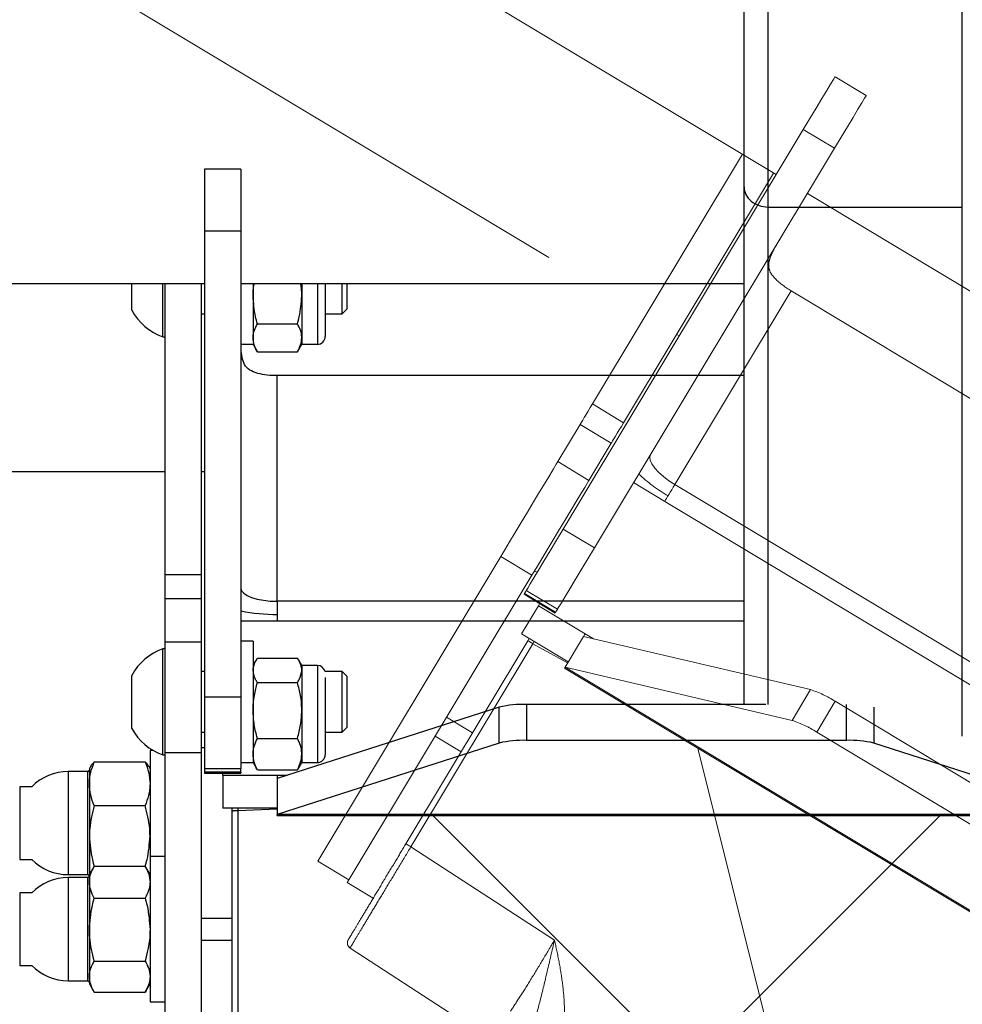
# Model space of a CAD drawing. Units: millimetres. Extents: x 0 to 1050, y 0 to 744.
# Drawn here: x 799 to 814, y 234 to 250 of the extents above; entities that cross this region are included whole.
import ezdxf

# ---------------------------------------------------------------- set-up
doc = ezdxf.new("R2010")
doc.units = ezdxf.units.MM
doc.linetypes.add('PHANTOM', pattern=[1.27, 0.635, -0.127, 0.127, -0.127, 0.127, -0.127])

msp = doc.modelspace()

# ---------------------------------------------------------------- linework, layer by layer
at = {"color": 7, "linetype": 'PHANTOM', "lineweight": 18, "ltscale": 25}
for p, q in [((799.4967981, 255.0205708), (811.3930904, 247.8725582)), ((794.0350912, 254.6792924), (809.2364701, 245.5453813)), ((812.8783775, 249.1795272), (812.3640771, 249.4885504)), ((811.839594, 248.6156642), (807.8785426, 242.0233697)), ((811.839594, 248.6156642), (812.3538944, 248.306641)), ((812.3538944, 248.306641), (808.392843, 241.7143464)), ((808.3609053, 244.0881968), (810.8359319, 248.2073337)), ((808.8752057, 243.7791735), (811.3502323, 247.8983104)), ((811.9073908, 247.563535), (819.0218798, 243.2887197)), ((809.7200146, 242.7581668), (811.6403832, 245.9541977)), ((811.6403832, 245.9541977), (818.2405717, 241.9884056)), ((809.7507704, 245.2363581), (809.7936286, 245.2106059)), ((808.3609053, 244.0881968), (808.8752057, 243.7791735)), ((807.7889758, 243.1363463), (808.1570451, 243.7489152)), ((808.1570451, 243.7489152), (808.6713455, 243.4398949)), ((808.3032764, 242.8273231), (808.6713455, 243.4398949)), ((807.7889758, 243.1363463), (808.3032764, 242.8273231)), ((809.0393197, 242.7902639), (809.55362, 242.4812406)), ((807.8785426, 242.0233697), (808.392843, 241.7143464)), ((803.8285702, 236.5451247), (806.8485389, 241.5711969)), ((806.8485389, 241.5711969), (807.3628393, 241.2621737)), ((804.3428707, 236.2361014), (807.3628393, 241.2621737)), ((807.4073472, 241.3362473), (807.4502054, 241.3104951)), ((807.2396294, 240.9600377), (807.2321263, 240.9475505)), ((807.2321263, 240.9475505), (807.7464267, 240.6385273)), ((807.7539298, 240.6510145), (807.2396294, 240.9600377)), ((807.2699421, 241.0104871), (807.7842425, 240.7014638)), ((807.469084, 240.7594323), (807.1908, 240.2962923)), ((807.469084, 240.7594323), (807.4892766, 240.7930404)), ((808.2405346, 240.2958989), (807.469084, 240.7594323)), ((807.7539298, 240.6510145), (807.7464267, 240.6385273)), ((807.9622504, 239.8327559), (807.1908, 240.2962923)), ((807.2974884, 240.1826084), (805.2841446, 236.8318439)), ((807.3802137, 240.1329041), (805.3668699, 236.7821366)), ((807.3193752, 240.2190357), (807.2974884, 240.1826084)), ((808.2137949, 240.2513981), (807.9087711, 239.7437513)), ((811.9592992, 239.3749207), (808.2137949, 240.2513981)), ((807.9007729, 239.7304416), (819.4725311, 232.7774257)), ((819.4805293, 232.7907383), (807.9087711, 239.7437513)), ((811.6542754, 238.8672769), (807.9087711, 239.7437513)), ((811.6542754, 238.8672769), (811.9592992, 239.3749207)), ((812.3657231, 239.1825199), (812.0606993, 238.6748731)), ((815.7491944, 237.1495247), (812.3657231, 239.1825199)), ((805.9559601, 238.9207333), (806.384544, 238.6632144)), ((816.5875546, 235.9548658), (812.0606993, 238.6748731)), ((805.7685061, 238.6087567), (806.1970896, 238.3512378)), ((811.5322503, 232.6684073), (810.1011254, 238.408336)), ((805.3668699, 236.7821366), (807.7357533, 235.2437645)), ((803.8285702, 236.5451247), (804.3428707, 236.2361014)), ((804.3428707, 236.2361014), (804.3171189, 236.1932427)), ((804.7457024, 235.9357238), (804.3171189, 236.1932427)), ((804.3631575, 235.1116777), (806.657268, 233.6218655))]:
    msp.add_line(p, q, dxfattribs=at)
at = {"color": 7, "linetype": 'Continuous', "lineweight": 25, "ltscale": 25}
for p, q in [((814.4626136, 247.3373652), (814.4626136, 251.7118186)), ((810.8626137, 247.6726502), (810.8626137, 251.3727069)), ((802.5626137, 247.9636729), (801.962614, 247.9636729)), ((801.962614, 247.9636729), (801.962614, 246.9453335)), ((802.5626137, 247.9636729), (802.5626137, 246.9453335)), ((810.8626137, 239.1305268), (810.8626137, 247.6726502)), ((811.2626137, 247.3373652), (814.4626136, 247.3373652)), ((801.962614, 246.9453335), (802.5626137, 246.9453335)), ((801.962614, 246.9453335), (801.962614, 239.2545402)), ((802.5626137, 246.9453335), (802.5626137, 239.2545402)), ((788.0840025, 246.0784018), (801.962614, 246.0784018)), ((800.7626138, 245.6353784), (800.7626138, 246.0784018)), ((801.2746139, 245.1978803), (801.2746139, 246.0784018)), ((801.3126141, 241.2728787), (801.3126141, 246.0784018)), ((801.9126139, 241.2728787), (801.9126139, 246.0784018)), ((802.5626137, 246.0784018), (810.8626137, 246.0784018)), ((802.7626134, 246.0784018), (802.7626134, 245.1150894)), ((803.5666137, 246.0784018), (803.5666137, 245.872879)), ((803.9526138, 246.0784018), (803.9526138, 245.201546)), ((804.2298137, 245.5728799), (804.2298137, 246.0784018)), ((804.3126139, 245.6556797), (804.3126139, 246.0784018)), ((803.5666137, 245.872879), (803.5666137, 245.1800585)), ((804.2298137, 245.5728799), (804.3126139, 245.6556797)), ((801.9126139, 245.5728799), (801.962614, 245.5728799)), ((803.9526138, 245.5728799), (804.2298137, 245.5728799)), ((802.8340667, 245.4109997), (803.4951604, 245.4109997)), ((801.2746139, 245.1978803), (801.3126141, 245.1978803)), ((803.5666137, 245.1800585), (803.5666137, 245.0728804)), ((802.5626137, 245.0728804), (802.7626134, 245.0728804)), ((802.7626134, 245.0728804), (802.8340667, 244.9491173)), ((803.4951604, 244.9491173), (803.5666137, 245.0728804)), ((803.5666137, 245.0728804), (803.8239471, 245.0728804)), ((802.8340667, 244.9491173), (803.4951604, 244.9491173)), ((803.1626134, 240.8328146), (803.1626134, 244.56141)), ((803.1626134, 244.56141), (810.8626137, 244.56141)), ((783.5781789, 242.9728806), (801.3126141, 242.9728806)), ((801.9126139, 242.9728806), (801.962614, 242.9728806)), ((801.3126141, 241.2728787), (801.9126139, 241.2728787)), ((801.3126141, 240.8770621), (801.3126141, 241.2728787)), ((801.9126139, 240.8770621), (801.9126139, 241.2728787)), ((801.3126141, 240.8770621), (801.9126139, 240.8770621)), ((801.3126141, 240.1624173), (801.3126141, 240.8770621)), ((801.9126139, 240.1624173), (801.9126139, 240.8770621)), ((803.1626134, 240.8328146), (803.1626134, 240.5097425)), ((802.5626137, 240.5097425), (803.1626134, 240.5097425)), ((801.3126141, 238.3364618), (801.3126141, 240.1624173)), ((801.3126141, 240.1624173), (801.9126139, 240.1624173)), ((801.9126139, 238.3364618), (801.9126139, 240.1624173)), ((802.7626134, 240.1728779), (802.5626137, 240.1728779)), ((802.7626134, 240.1728779), (802.7626134, 239.6092624)), ((801.3126141, 240.047878), (801.2746139, 240.047878)), ((801.2746139, 238.2978797), (801.2746139, 240.047878)), ((802.8136319, 239.8612469), (802.7626134, 239.7728801)), ((802.8340667, 239.8941249), (803.4951604, 239.8941249)), ((803.5666137, 239.7728801), (803.5155951, 239.8612469)), ((801.962614, 239.6728784), (801.9126139, 239.6728784)), ((803.8239471, 239.7728801), (803.5666137, 239.7728801)), ((803.5666137, 239.7728801), (803.5666137, 239.6933019)), ((803.5666137, 239.6933019), (803.5666137, 239.0318543)), ((804.2298137, 239.6728784), (803.9493795, 239.6728784)), ((804.3126139, 239.5900786), (804.2298137, 239.6728784)), ((804.2298137, 238.6728793), (804.2298137, 239.6728784)), ((800.7626138, 238.7353778), (800.7626138, 239.6103799)), ((802.7626134, 239.6092624), (802.7626134, 238.1728798)), ((802.8340667, 239.492479), (803.4951604, 239.492479)), ((803.9526138, 239.5745993), (803.9526138, 238.3015454)), ((804.3126139, 238.7556791), (804.3126139, 239.5900786)), ((801.962614, 239.2545402), (802.5626137, 239.2545402)), ((801.962614, 239.2545402), (801.962614, 238.0728781)), ((802.5626137, 239.2545402), (802.5626137, 238.0728781)), ((806.8245561, 239.0861213), (803.1626134, 237.9083335)), ((803.5666137, 239.0318543), (803.5666137, 238.3114308)), ((806.8245561, 238.4938866), (806.8245561, 239.0861213)), ((807.2720234, 239.1305268), (807.2720234, 238.5382921)), ((811.2192942, 239.1305268), (807.2720234, 239.1305268)), ((801.9126139, 238.6728793), (801.962614, 238.6728793)), ((803.9526138, 238.6728793), (804.2298137, 238.6728793)), ((804.2298137, 238.6728793), (804.3126139, 238.7556791)), ((802.8340667, 238.5712326), (803.4951604, 238.5712326)), ((806.8245561, 238.4938866), (803.1626134, 237.3160958)), ((812.5532039, 238.5382921), (807.2720234, 238.5382921)), ((816.662614, 237.3160958), (813.0006713, 238.4938866)), ((801.1119305, 238.3728802), (801.0626136, 238.3728802)), ((801.0626136, 238.3728802), (801.0626136, 236.6228789)), ((801.3126141, 238.3364618), (801.9126139, 238.3364618)), ((801.3126141, 232.4728787), (801.3126141, 238.3364618)), ((801.9126139, 238.4228796), (801.962614, 238.4228796)), ((801.9126139, 232.4728787), (801.9126139, 238.3364618)), ((800.1429982, 238.1815493), (800.9822286, 238.1815493)), ((801.2746139, 238.2978797), (801.3126141, 238.2978797)), ((802.5626137, 238.1728798), (802.7626134, 238.1728798)), ((802.7626134, 238.1728798), (802.8136319, 238.084513)), ((803.5155951, 238.084513), (803.5666137, 238.1728798)), ((803.5666137, 238.3114308), (803.5666137, 238.1728798)), ((803.5666137, 238.1728798), (803.8239471, 238.1728798)), ((800.0376134, 238.0228788), (799.7126131, 238.0228788)), ((800.0838614, 238.109681), (800.0626138, 238.0728781)), ((800.0626138, 238.0728781), (800.0626138, 237.8210545)), ((801.0626136, 238.0728781), (801.0411507, 238.1100535)), ((801.962614, 238.0728781), (802.5626137, 238.0728781)), ((801.962614, 238.0728781), (801.962614, 238.0140245)), ((802.5626137, 238.0140245), (801.962614, 238.0140245)), ((801.962614, 238.0140245), (801.962614, 237.9994571)), ((801.962614, 237.9994571), (802.5626137, 237.9994571)), ((802.2626138, 237.9602492), (802.2626138, 237.9994571)), ((802.5626137, 238.0140245), (802.5626137, 238.0728781)), ((802.5626137, 238.0140245), (802.5626137, 237.9994571)), ((802.8340667, 238.0516321), (802.813176, 238.0866259)), ((802.8340667, 238.0516321), (803.4951604, 238.0516321)), ((803.4951604, 238.0516321), (803.5160518, 238.0866259)), ((802.2626138, 237.9602492), (802.2626138, 237.4199331)), ((803.1626134, 237.9602492), (802.2626138, 237.9602492)), ((803.1626134, 237.9602492), (803.1626134, 237.9083335)), ((803.1626134, 237.9083335), (803.1626134, 237.3160958)), ((799.1105339, 237.772879), (798.9126137, 237.772879)), ((798.9126137, 237.772879), (798.9126137, 236.5728796)), ((800.0626138, 237.8210545), (800.0626138, 236.9562239)), ((800.1429982, 237.4605596), (800.9822286, 237.4605596)), ((803.1626134, 237.4199331), (802.2626138, 237.4199331)), ((802.4126141, 237.4199331), (802.4126141, 237.377438)), ((802.4126141, 237.377438), (802.4126141, 233.468321)), ((802.5091237, 237.377438), (802.5091237, 233.468321)), ((816.662614, 237.3160958), (803.1626134, 237.3160958)), ((803.1626134, 237.3005688), (803.1626134, 237.3160958)), ((803.1626134, 237.3005688), (816.662614, 237.3005688)), ((809.9126139, 233.1175715), (805.7296182, 237.3005688)), ((814.0956095, 237.3005688), (809.9126139, 233.1175715)), ((800.0626138, 236.9562239), (800.0626138, 236.3228798)), ((798.9126137, 236.5728796), (799.1105339, 236.5728796)), ((801.3126134, 236.6228789), (801.0626136, 236.6228789)), ((801.0626136, 236.6228789), (801.0626136, 234.22288)), ((800.1430123, 236.4621341), (800.0626138, 236.3228798)), ((800.1429982, 236.4620835), (800.9822286, 236.4620835)), ((801.0626136, 236.3228798), (800.9822144, 236.4621341)), ((799.7126131, 236.3228798), (800.0376134, 236.3228798)), ((800.0376134, 236.2728804), (799.7126131, 236.2728804)), ((800.0626138, 236.3228798), (800.0626138, 236.1991704)), ((800.0626138, 236.1991704), (800.0626138, 235.4166538)), ((799.1105339, 236.0228777), (798.9126137, 236.0228777)), ((798.9126137, 236.0228598), (798.9126137, 234.8228782)), ((800.1429982, 235.9362572), (800.9822286, 235.9362572)), ((801.9126139, 235.6048614), (802.4126141, 235.6048614)), ((800.0626138, 235.4166538), (800.0626138, 234.6403629)), ((801.9126139, 235.2408975), (802.4126141, 235.2408975)), ((798.9126137, 234.8228782), (799.1105339, 234.8228782)), ((800.1429982, 234.8970503), (800.9822286, 234.8970503)), ((800.0626138, 234.6403629), (800.0626138, 234.5228791)), ((799.7126131, 234.5728785), (800.0376134, 234.5728785)), ((800.0626138, 234.5228791), (800.1430123, 234.3836248)), ((800.9822144, 234.3836248), (801.0626136, 234.5228791)), ((800.1429982, 234.3836725), (800.9822286, 234.3836725)), ((801.0626136, 234.22288), (801.3126134, 234.22288))]:
    msp.add_line(p, q, dxfattribs=at)
at = {"color": 8, "linetype": 'Continuous', "lineweight": 25, "ltscale": 25}
for p, q in [((811.2626137, 247.3373652), (811.2626137, 251.3727069)), ((811.2626137, 239.1282052), (811.2626137, 247.3373652)), ((814.4626136, 238.6072785), (814.4626136, 247.3373652)), ((803.8239471, 246.0784018), (803.8239471, 245.0728804)), ((810.8626137, 240.8328146), (803.1626134, 240.8328146)), ((803.1626134, 240.5097425), (810.8626137, 240.5097425)), ((803.8239471, 239.7728801), (803.8239471, 238.1728798)), ((812.5532039, 238.5382921), (812.5532039, 239.1282052)), ((813.0006713, 239.0832543), (813.0006713, 238.4938866)), ((799.7126131, 238.0228788), (799.7126131, 236.3228798)), ((800.0376134, 236.968261), (800.0376134, 238.0228788)), ((803.3240347, 237.9602492), (803.1626134, 237.9602492)), ((802.5090544, 237.4199331), (802.5091237, 237.377438)), ((803.1626134, 237.4002576), (802.5091237, 237.377438)), ((800.0376134, 236.3228798), (800.0376134, 236.968261)), ((799.7126131, 236.2728804), (799.7126131, 235.4169995)), ((800.0376134, 234.5728785), (800.0376134, 236.2728804)), ((799.7126131, 235.4169995), (799.7126131, 234.5728785))]:
    msp.add_line(p, q, dxfattribs=at)
at = {"color": 8, "linetype": 'PHANTOM', "lineweight": 18, "ltscale": 25}
for p, q in [((816.3202032, 238.7923747), (809.7200146, 242.7581668)), ((809.55362, 242.4812406), (816.1538082, 238.5154486)), ((808.3788995, 240.2127624), (808.2405346, 240.2958989)), ((807.4020411, 240.1693642), (807.3802137, 240.1329041)), ((807.9521171, 239.8158908), (807.3802137, 240.1329041))]:
    msp.add_line(p, q, dxfattribs=at)
at = {"color": 7, "linetype": 'PHANTOM', "lineweight": 18, "ltscale": 25, "flags": 128}
for points in [[(812.3640771, 249.4885504), (812.3598632, 249.4815379), (812.3356025, 249.4411618), (812.2906643, 249.3663728), (812.2267754, 249.2600441), (812.1463911, 249.1262615), (812.0526004, 248.9701659), (811.9490077, 248.7977594), (811.839594, 248.6156642)], [(812.8783775, 249.1795272), (812.8741636, 249.1725147), (812.849903, 249.1321385), (812.8049647, 249.0573496), (812.7410757, 248.9510208), (812.6606914, 248.8172382), (812.5669007, 248.6611456), (812.463308, 248.4887362), (812.3538944, 248.306641)], [(808.1570451, 243.7489152), (808.1655451, 243.7630624), (808.180236, 243.7875122), (808.2006524, 243.8214928), (808.2261474, 243.8639224), (808.2559126, 243.9134598), (808.2890053, 243.9685345), (808.3243766, 244.027403), (808.3609053, 244.0881968)], [(808.6713455, 243.4398949), (808.6798455, 243.4540391), (808.6945364, 243.4784889), (808.7149528, 243.5124695), (808.7404476, 243.5548991), (808.7702131, 243.6044365), (808.8033058, 243.6595112), (808.8386769, 243.7183797), (808.8752057, 243.7791735)], [(809.3176037, 243.2534069), (809.3056573, 243.2111383), (809.3139343, 243.1586206), (809.3421165, 243.0978715), (809.389121, 243.0312216), (809.4531414, 242.9612339), (809.5317174, 242.8905994), (809.6218295, 242.8220332), (809.7200146, 242.7581668)], [(806.8485389, 241.5711969), (806.913714, 241.6796655), (806.9936681, 241.8127328), (807.0851694, 241.9650167), (807.1845192, 242.130363), (807.2877011, 242.302084), (807.3905447, 242.4732447), (807.4888923, 242.636925), (807.5787685, 242.7865028), (807.6565404, 242.9159373), (807.7190642, 243.0199951), (807.7638122, 243.0944681), (807.7889758, 243.1363463)], [(807.3628393, 241.2621737), (807.4280144, 241.3706422), (807.5079686, 241.5037096), (807.5994697, 241.6559935), (807.6988195, 241.8213397), (807.8020015, 241.9930637), (807.904845, 242.1642214), (808.0031927, 242.3279017), (808.093069, 242.4774796), (808.1708408, 242.606914), (808.2333646, 242.7109718), (808.2781126, 242.7854449), (808.3032764, 242.8273231)], [(809.7200146, 242.7581668), (809.6935233, 242.7140772), (809.668249, 242.6720142), (809.6444138, 242.6323474), (809.6222275, 242.5954223), (809.6018851, 242.5615668), (809.5835655, 242.5310791), (809.5674299, 242.5042242), (809.55362, 242.4812406)], [(807.8785426, 242.0233697), (807.7690839, 241.841197), (807.6621422, 241.6632175), (807.5617117, 241.4960742), (807.4715431, 241.3460076), (807.395004, 241.2186235), (807.3349529, 241.1186844), (807.2936327, 241.0499156), (807.2725863, 241.0148889), (807.2699421, 241.0104871)], [(808.392843, 241.7143464), (808.2833842, 241.5321767), (808.1764425, 241.3541943), (808.076012, 241.1870509), (807.9858434, 241.0369843), (807.9093044, 240.9096032), (807.8492534, 240.8096612), (807.8079331, 240.7408923), (807.7868867, 240.7058656), (807.7842425, 240.7014638)], [(807.2699421, 241.0104871), (807.2689849, 241.0088927), (807.2552447, 240.9860253), (807.2396294, 240.9600377)], [(807.7539298, 240.6510145), (807.7695451, 240.6770021), (807.7832852, 240.6998724), (807.7842425, 240.7014638)], [(808.2405346, 240.2958989), (808.2310959, 240.2801901), (808.2233339, 240.2672738), (808.2172939, 240.2572215), (808.2137949, 240.2513981)], [(807.9007729, 239.7304416), (807.9007943, 239.7304773), (807.9029883, 239.7341281), (807.9087711, 239.7437513)]]:
    msp.add_lwpolyline(points, dxfattribs=at)
at = {"color": 7, "linetype": 'Continuous', "lineweight": 25, "ltscale": 25, "flags": 128}
msp.add_lwpolyline([(802.5626137, 241.0500586), (802.5741427, 241.0076767), (802.6082858, 240.966922), (802.6637322, 240.9293652), (802.7383498, 240.8964455), (802.8292715, 240.8694267), (802.9330037, 240.8493519), (803.0455596, 240.8369899), (803.1626134, 240.8328146)], dxfattribs=at)
at = {"color": 7, "linetype": 'PHANTOM', "lineweight": 18, "ltscale": 625}
for centre, radius, start, end in [((812.3775421, 247.2000268), 1.4475819, 226.15243865, 239.387134), ((811.1298835, 245.1316206), 2.9778595, 227.64947496, 239.2679203), ((811.4238119, 237.7183056), 1.7410113, 57.24731795, 72.08699913), ((811.1187821, 237.2106716), 1.7410038, 57.24692116, 72.08670947)]:
    msp.add_arc(centre, radius, start, end, dxfattribs=at)
at = {"color": 7, "linetype": 'Continuous', "lineweight": 25, "ltscale": 625}
for centre, radius, start, end in [((801.5793744, 246.0728791), 0.9265549, 208.17585014, 250.79688976), ((803.823947, 245.2015458), 0.1286667, 270, 0), ((803.1528186, 246.0088349), 1.4474581, 257.15189962, 270.38771887), ((803.1486564, 243.5930686), 2.9775307, 258.64883631, 270.26857108), ((801.5793744, 239.1728791), 0.9265549, 109.20311024, 151.82414986), ((803.823947, 239.6442125), 0.1286667, 12.87342208, 90), ((807.2187558, 237.390563), 1.740779, 88.24648101, 103.08816751), ((801.5793744, 239.1728791), 0.9265549, 208.17585014, 250.79688976), ((807.2187688, 236.7981969), 1.7409099, 88.24704216, 103.08760636), ((812.6064586, 236.7981969), 1.7409099, 76.91239364, 91.75295784), ((803.823947, 238.3015458), 0.1286667, 270, 0), ((799.7126135, 237.1728791), 0.85, 90, 135.09912784), ((800.0376135, 238.0478791), 0.025, 270, 0), ((799.7126135, 237.1728791), 0.85, 224.90087216, 270), ((799.7126135, 235.4228791), 0.85, 90, 135.0991444), ((800.0376135, 236.2978791), 0.025, 0, 90), ((800.0376135, 236.2978791), 0.025, 270, 0), ((799.7126135, 235.4228791), 0.85, 224.90088871, 270), ((800.0376135, 234.5478791), 0.025, 0, 90)]:
    msp.add_arc(centre, radius, start, end, dxfattribs=at)
msp.add_ellipse((811.2626137, 247.672651), major_axis=(0.4, 0), ratio=0.8382122843, start_param=3.1415926536, end_param=4.7123889804, dxfattribs=at)
msp.add_ellipse((811.2626137, 247.672651), major_axis=(0.4, 0), ratio=0.8382122843, start_param=3.1415926536, end_param=4.7123889804, dxfattribs=at)
at = {"color": 7, "linetype": 'PHANTOM', "lineweight": 18, "ltscale": 25}
for points, knots in [([(811.3747412, 246.1560518), (811.3445919, 246.1902673), (811.2841166, 246.2588986), (811.2606791, 246.3800825), (811.2900743, 246.5080676), (811.3520909, 246.6373039), (811.420329, 246.7530038), (811.4618313, 246.8220217), (811.4780185, 246.8489409)], [0, 0, 0, 0, 0.1891021157, 0.3793114832, 0.5465286077, 0.7088117318, 0.886427729, 1, 1, 1, 1]), ([(807.2974884, 240.1826084), (807.2977911, 240.1824272), (807.2983965, 240.1820647), (807.3033052, 240.1791146), (807.3107627, 240.1746321), (807.3179514, 240.1703135), (807.3215458, 240.1681542)], [0, 0, 0, 0, 0.2499994942, 0.4999963744, 0.7500007744, 1, 1, 1, 1]), ([(807.3802137, 240.1329041), (807.3747399, 240.1361923), (807.363792, 240.1427692), (807.3481552, 240.1521675), (807.3336348, 240.1608901), (807.3255755, 240.1657329), (807.3215458, 240.1681542)], [0, 0, 0, 0, 0.2499927537, 0.500002775, 0.75000134, 1, 1, 1, 1]), ([(805.2841446, 236.8318439), (805.2260398, 236.7351411), (805.1063685, 236.5359744), (804.9288637, 236.2405572), (804.7581957, 235.956519), (804.6059752, 235.7031762), (804.482144, 235.4970921), (804.3943182, 235.3509226), (804.3413532, 235.2627747), (804.334993, 235.2521887), (804.3319049, 235.2470487)], [0, 0, 0, 0, 0.116561801, 0.2400680593, 0.368677957, 0.5000003335, 0.6313216524, 0.7599317994, 0.8834382214, 1, 1, 1, 1]), ([(805.3668699, 236.7821366), (805.2994995, 236.6704479), (805.1676476, 236.4518601), (804.9779379, 236.1369629), (804.8027837, 235.8460555), (804.7046166, 235.6827343), (804.6558536, 235.601607)], [0, 0, 0, 0, 0.25551442925, 0.50007171755, 0.75166806427, 1, 1, 1, 1]), ([(805.3082022, 236.8173868), (805.3046078, 236.8195475), (805.2974194, 236.823869), (805.2899614, 236.8283462), (805.285053, 236.8312967), (805.2844474, 236.8316615), (805.2841446, 236.8318439)], [0, 0, 0, 0, 0.2500115663, 0.5000043441, 0.749999806, 1, 1, 1, 1]), ([(805.3082022, 236.8173868), (805.3122319, 236.8149654), (805.3202913, 236.8101226), (805.3348116, 236.8014), (805.3504484, 236.7920017), (805.3613962, 236.7854249), (805.3668699, 236.7821366)], [0, 0, 0, 0, 0.2499991761, 0.4999982573, 0.7500087947, 1, 1, 1, 1]), ([(804.3201844, 235.1730496), (804.3190885, 235.1793669), (804.3168965, 235.1920025), (804.3183243, 235.2112731), (804.3229209, 235.2300416), (804.3289103, 235.2413798), (804.3319049, 235.2470487)], [0, 0, 0, 0, 0.2499954346, 0.5000286524, 0.7500191017, 1, 1, 1, 1]), ([(807.7357533, 235.2437645), (807.670233, 235.1328577), (807.5403838, 234.9130611), (807.3493532, 234.6002289), (807.1682966, 234.3112016), (807.0637914, 234.1519284), (807.0113159, 234.0719521)], [0, 0, 0, 0, 0.25232879651, 0.50006878499, 0.74896832535, 1, 1, 1, 1]), ([(807.3862544, 233.825779), (807.4242538, 233.9648504), (807.5042811, 234.2577374), (807.616548, 234.7328095), (807.6952524, 235.0701636), (807.7357533, 235.2437645)], [0, 0, 0, 0, 0.3050127701, 0.6423626115, 1, 1, 1, 1]), ([(807.7357533, 235.2437645), (807.7613538, 235.1239752), (807.8126235, 234.8840742), (807.8713129, 234.5211333), (807.9065549, 234.1549495), (807.895811, 233.9107546), (807.8904501, 233.7889105)], [0, 0, 0, 0, 0.2502526464, 0.5011787106, 0.7511069337, 1, 1, 1, 1]), ([(804.3201844, 235.1730496), (804.321969, 235.1668919), (804.3255385, 235.1545753), (804.3352674, 235.1378804), (804.3476271, 235.1230265), (804.3579808, 235.1154606), (804.3631575, 235.1116777)], [0, 0, 0, 0, 0.2499752048, 0.5000011432, 0.7500031214, 1, 1, 1, 1]), ([(804.3201848, 235.1730496), (804.3246801, 235.160992), (804.3337004, 235.1367975), (804.3569293, 235.1252928), (804.3685819, 235.1195216)], [0, 0, 0, 0, 0.4983589683, 1, 1, 1, 1])]:
    msp.add_open_spline(points, degree=3, knots=knots, dxfattribs=at)
at = {"color": 7, "linetype": 'Continuous', "lineweight": 25, "ltscale": 25}
for points, knots in [([(802.7626134, 245.872879), (802.7626299, 245.9150023), (802.7626571, 245.9843561), (802.7779117, 246.051887), (802.7839012, 246.0784018)], [0, 0, 0, 0, 0.6073672398, 1, 1, 1, 1]), ([(803.5666137, 245.872879), (803.5665975, 245.9150023), (803.5665708, 245.9843561), (803.5513161, 246.051887), (803.5453266, 246.0784018)], [0, 0, 0, 0, 0.6073671762, 1, 1, 1, 1]), ([(802.8340667, 245.4109997), (802.8232803, 245.449775), (802.7813994, 245.6003297), (802.770618, 245.756747), (802.7626134, 245.872879)], [0, 0, 0, 0, 0.2575496994, 1, 1, 1, 1]), ([(803.4951604, 245.4109997), (803.5059468, 245.449775), (803.5478276, 245.6003297), (803.558609, 245.756747), (803.5666137, 245.872879)], [0, 0, 0, 0, 0.2575496994, 1, 1, 1, 1]), ([(802.7626134, 245.1800585), (802.7626989, 245.185532), (802.7633465, 245.2269845), (802.7789503, 245.3051461), (802.8155826, 245.3755001), (802.8340667, 245.4109997)], [0, 0, 0, 0, 0.0700855585, 0.5307802256, 1, 1, 1, 1]), ([(803.5666137, 245.1800585), (803.5665284, 245.185532), (803.5658828, 245.2269845), (803.5502771, 245.3051461), (803.5136446, 245.3755001), (803.4951604, 245.4109997)], [0, 0, 0, 0, 0.0700855157, 0.5307800256, 1, 1, 1, 1]), ([(802.8340667, 244.9491173), (802.8140958, 244.9866231), (802.7737878, 245.0623226), (802.7663607, 245.1405762), (802.7626134, 245.1800585)], [0, 0, 0, 0, 0.49545739709, 1, 1, 1, 1]), ([(803.4951604, 244.9491173), (803.5151317, 244.9866231), (803.5554404, 245.0623225), (803.5628668, 245.1405762), (803.5666137, 245.1800585)], [0, 0, 0, 0, 0.4954576416, 1, 1, 1, 1]), ([(802.8309516, 244.5976168), (802.7874923, 244.6114153), (802.7003192, 244.6390932), (802.6177278, 244.7309238), (802.5772968, 244.8556791), (802.5653575, 244.973807), (802.5645818, 245.0469282), (802.5643065, 245.0728804)], [0, 0, 0, 0, 0.2369394442, 0.4752671334, 0.6847842902, 0.8881237954, 1, 1, 1, 1]), ([(802.7626134, 239.6933019), (802.7636742, 239.7115622), (802.7676233, 239.7795372), (802.8059995, 239.8457205), (802.8340667, 239.8941249)], [0, 0, 0, 0, 0.26863200462, 1, 1, 1, 1]), ([(803.5666137, 239.6933019), (803.5655531, 239.7115622), (803.5616052, 239.7795372), (803.5232281, 239.8457205), (803.4951604, 239.8941249)], [0, 0, 0, 0, 0.2686318702, 1, 1, 1, 1]), ([(802.8340667, 239.492479), (802.8232803, 239.5093384), (802.7813999, 239.5747986), (802.7706182, 239.6428083), (802.7626134, 239.6933019)], [0, 0, 0, 0, 0.2575523638, 1, 1, 1, 1]), ([(803.4951604, 239.492479), (803.5059468, 239.5093384), (803.5478272, 239.5747986), (803.5586089, 239.6428083), (803.5666137, 239.6933019)], [0, 0, 0, 0, 0.2575523638, 1, 1, 1, 1]), ([(802.7626134, 239.0318543), (802.7626989, 239.0427725), (802.7633465, 239.1254557), (802.7789499, 239.2813506), (802.8155826, 239.4216744), (802.8340667, 239.492479)], [0, 0, 0, 0, 0.070089554, 0.5307857875, 1, 1, 1, 1]), ([(803.5666137, 239.0318543), (803.5665285, 239.0427725), (803.5658829, 239.1254557), (803.5502775, 239.2813507), (803.5136446, 239.4216744), (803.4951604, 239.492479)], [0, 0, 0, 0, 0.07008951126, 0.53078558749, 1, 1, 1, 1]), ([(802.8340667, 238.5712326), (802.8140958, 238.6460397), (802.7737879, 238.7970254), (802.7663607, 238.9531055), (802.7626134, 239.0318543)], [0, 0, 0, 0, 0.4954589509, 1, 1, 1, 1]), ([(803.4951604, 238.5712326), (803.5151317, 238.6460397), (803.5554402, 238.7970252), (803.5628667, 238.9531054), (803.5666137, 239.0318543)], [0, 0, 0, 0, 0.4954591954, 1, 1, 1, 1]), ([(802.7626134, 238.3114308), (802.7626989, 238.3175888), (802.7633465, 238.3642254), (802.7789501, 238.4521515), (802.8155826, 238.5312971), (802.8340667, 238.5712326)], [0, 0, 0, 0, 0.0700851526, 0.530781815, 1, 1, 1, 1]), ([(803.5666137, 238.3114308), (803.5665284, 238.3175888), (803.5658828, 238.3642254), (803.5502773, 238.4521516), (803.5136446, 238.5312971), (803.4951604, 238.5712326)], [0, 0, 0, 0, 0.0700851098, 0.530781615, 1, 1, 1, 1]), ([(800.0626138, 237.8210545), (800.0627097, 237.8295995), (800.0634354, 237.8943094), (800.0809937, 238.0163135), (800.1222041, 238.1261351), (800.1429982, 238.1815493)], [0, 0, 0, 0, 0.07009061097, 0.53078241447, 1, 1, 1, 1]), ([(800.1429982, 238.1815493), (800.1175761, 238.1583268), (800.0915929, 238.1345918), (800.0843552, 238.1100179), (800.0841989, 238.1094873)], [0, 0, 0, 0, 0.9784075352, 1, 1, 1, 1]), ([(800.9822286, 238.1815493), (801.004696, 238.123003), (801.0500427, 238.0048372), (801.058398, 237.8826852), (801.0626136, 237.8210545)], [0, 0, 0, 0, 0.4954591478, 1, 1, 1, 1]), ([(801.0401874, 238.1094962), (801.0395806, 238.1112818), (801.0312459, 238.1358069), (801.0058113, 238.1595421), (800.9822286, 238.1815493)], [0, 0, 0, 0, 0.072805495, 1, 1, 1, 1]), ([(802.8340667, 238.0516321), (802.8140958, 238.0938245), (802.7737879, 238.1789829), (802.7663607, 238.267015), (802.7626134, 238.3114308)], [0, 0, 0, 0, 0.4954583468, 1, 1, 1, 1]), ([(803.4951604, 238.0516321), (803.5151317, 238.0938245), (803.5554403, 238.1789828), (803.5628667, 238.267015), (803.5666137, 238.3114308)], [0, 0, 0, 0, 0.4954585913, 1, 1, 1, 1]), ([(800.1429982, 237.4605596), (800.1205307, 237.5191047), (800.0751835, 237.6372689), (800.066829, 237.7594225), (800.0626138, 237.8210545)], [0, 0, 0, 0, 0.4954552931, 1, 1, 1, 1]), ([(801.0626136, 237.8210545), (801.0625175, 237.8125094), (801.0617898, 237.7477991), (801.0442353, 237.6257921), (801.0030233, 237.5159724), (800.9822286, 237.4605596)], [0, 0, 0, 0, 0.070090606, 0.5307859667, 1, 1, 1, 1]), ([(800.1429982, 237.4605596), (800.1109043, 237.3365415), (800.0678784, 237.1702797), (800.0636804, 236.9995921), (800.0626138, 236.9562239)], [0, 0, 0, 0, 0.745920618, 1, 1, 1, 1]), ([(801.0626136, 236.9562239), (801.0615468, 236.9995921), (801.0573477, 237.1702797), (801.0143222, 237.3365415), (800.9822286, 237.4605596)], [0, 0, 0, 0, 0.254079427, 1, 1, 1, 1]), ([(802.4126141, 237.377438), (802.4129673, 237.377438), (802.4136736, 237.377438), (802.4194, 237.377438), (802.4281004, 237.377438), (802.4364866, 237.377438), (802.4406797, 237.377438)], [0, 0, 0, 0, 0.2500012628, 0.4999975941, 0.7499992357, 1, 1, 1, 1]), ([(802.5091237, 237.377438), (802.502738, 237.377438), (802.4899665, 237.377438), (802.4717226, 237.377438), (802.4547836, 237.377438), (802.445381, 237.377438), (802.4406797, 237.377438)], [0, 0, 0, 0, 0.249997893, 0.499998873, 0.7500015044, 1, 1, 1, 1]), ([(800.0626138, 236.9562239), (800.0720549, 236.8262962), (800.0844643, 236.6555185), (800.1316995, 236.4911945), (800.1429982, 236.4518881)], [0, 0, 0, 0, 0.7607995651, 1, 1, 1, 1]), ([(800.9822286, 236.4518881), (800.9935275, 236.4911945), (801.0407638, 236.6555183), (801.0531728, 236.8262962), (801.0626136, 236.9562239)], [0, 0, 0, 0, 0.23920070746, 1, 1, 1, 1]), ([(800.0626138, 236.1991704), (800.0627097, 236.2054028), (800.0634354, 236.2525997), (800.0809935, 236.3415757), (800.1222041, 236.4216695), (800.1429982, 236.4620835)], [0, 0, 0, 0, 0.0700917007, 0.5307850071, 1, 1, 1, 1]), ([(800.9822286, 236.4620835), (801.004696, 236.4193852), (801.0500428, 236.3332058), (801.058398, 236.2441186), (801.0626136, 236.1991704)], [0, 0, 0, 0, 0.49545812131, 1, 1, 1, 1]), ([(800.1429982, 235.9362572), (800.1205307, 235.9789555), (800.0751838, 236.0651349), (800.0668291, 236.1542221), (800.0626138, 236.1991704)], [0, 0, 0, 0, 0.4954581794, 1, 1, 1, 1]), ([(801.0626136, 236.1991704), (801.0625175, 236.1929389), (801.0617897, 236.1457482), (801.0442352, 236.0567625), (801.0030233, 235.9766702), (800.9822286, 235.9362572)], [0, 0, 0, 0, 0.0700888446, 0.5307847733, 1, 1, 1, 1]), ([(800.0626138, 235.4166538), (800.0720551, 235.5505142), (800.0844648, 235.7264619), (800.1316995, 235.8957605), (800.1429982, 235.9362572)], [0, 0, 0, 0, 0.76079707164, 1, 1, 1, 1]), ([(800.9822286, 235.9362572), (800.9935275, 235.8957605), (801.0407633, 235.7264621), (801.0531726, 235.5505143), (801.0626136, 235.4166538)], [0, 0, 0, 0, 0.2392032009, 1, 1, 1, 1]), ([(800.1429982, 234.8970503), (800.1109042, 235.0248225), (800.0678782, 235.1961175), (800.0636804, 235.3719724), (800.0626138, 235.4166538)], [0, 0, 0, 0, 0.7459188894, 1, 1, 1, 1]), ([(801.0626136, 235.4166538), (801.0615468, 235.3719724), (801.0573478, 235.1961175), (801.0143222, 235.0248225), (800.9822286, 234.8970503)], [0, 0, 0, 0, 0.2540811555, 1, 1, 1, 1]), ([(800.0626138, 234.6403629), (800.0627097, 234.6464473), (800.0634354, 234.692524), (800.0809933, 234.7793984), (800.122204, 234.8575942), (800.1429982, 234.8970503)], [0, 0, 0, 0, 0.0700903374, 0.530785909, 1, 1, 1, 1]), ([(800.9822286, 234.8970503), (801.004696, 234.8553625), (801.0500427, 234.7712227), (801.058398, 234.6842461), (801.0626136, 234.6403629)], [0, 0, 0, 0, 0.495459344, 1, 1, 1, 1]), ([(800.1429982, 234.3836725), (800.1205307, 234.4253601), (800.0751837, 234.5094997), (800.0668291, 234.5964784), (800.0626138, 234.6403629)], [0, 0, 0, 0, 0.495457872, 1, 1, 1, 1]), ([(801.0626136, 234.6403629), (801.0625175, 234.6342784), (801.0617898, 234.5882017), (801.0442351, 234.5013276), (801.0030233, 234.4231297), (800.9822286, 234.3836725)], [0, 0, 0, 0, 0.0700901711, 0.5307840946, 1, 1, 1, 1])]:
    msp.add_open_spline(points, degree=3, knots=knots, dxfattribs=at)
at = {"color": 8, "linetype": 'PHANTOM', "lineweight": 18, "ltscale": 25}
msp.add_open_spline([(804.6558536, 235.601607), (804.6122346, 235.5289852), (804.5244228, 235.3827863), (804.4349668, 235.2333011), (804.3813864, 235.1434535), (804.3747004, 235.13169), (804.3723087, 235.1274818)], degree=3, knots=[0, 0, 0, 0, 0.28197054793, 0.56765069839, 0.84533591508, 1, 1, 1, 1], dxfattribs=at)

doc.saveas('drawing.dxf')
